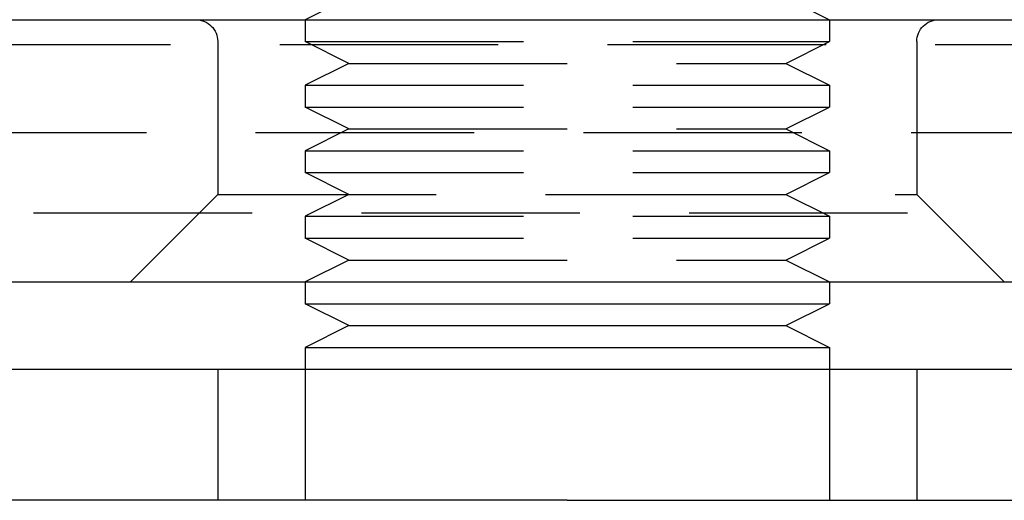
# Model space of a CAD drawing. Extents: x -610 to 351, y -384 to 202.
# Drawn here: x -483 to -460, y 84 to 95 of the extents above; entities that cross this region are included whole.
import ezdxf

# ---------------------------------------------------------------- set-up
doc = ezdxf.new("R2010")
doc.units = 0
doc.header["$LTSCALE"] = 20
doc.linetypes.add('VERDECKT', pattern=[0.375, 0.25, -0.125])
doc.layers.get('0').update_dxf_attribs({"linetype": 'CONTINUOUS'})
doc.layers.add('STEMPEL', color=3, linetype='CONTINUOUS')

# ---------------------------------------------------------------- blocks, each defined once
blk = doc.blocks.new('A$CCEF5D349')
at = {"color": 1, "linetype": 'VERDECKT', "extrusion": (0, 1, -2e-16)}
for p, q in [((53.02082, 64), (52.02082, 63.5)), ((63.02082, 64), (64.02082, 63.5)), ((52.02082, 63.5), (52.02082, 63)), ((64.02082, 63.5), (64.02082, 63)), ((86.44174, 62.92162), (29.59989, 62.92162)), ((50.02082, 63), (50.02082, 59.5)), ((52.02082, 63), (64.02082, 63)), ((53.02082, 62.5), (52.02082, 63)), ((63.02082, 62.5), (64.02082, 63)), ((66.02082, 63), (66.02082, 59.5)), ((53.02082, 62.5), (52.02082, 62)), ((53.02082, 62.5), (63.02082, 62.5)), ((63.02082, 62.5), (64.02082, 62)), ((52.02082, 62), (64.02082, 62)), ((52.02082, 62), (52.02082, 61.5)), ((64.02082, 62), (64.02082, 61.5)), ((52.02082, 61.5), (64.02082, 61.5)), ((53.02082, 61), (52.02082, 61.5)), ((63.02082, 61), (64.02082, 61.5)), ((28.38807, 60.92162), (87.65356, 60.92162)), ((53.02082, 61), (52.02082, 60.5)), ((53.02082, 61), (63.02082, 61)), ((63.02082, 61), (64.02082, 60.5)), ((52.02082, 60.5), (64.02082, 60.5)), ((52.02082, 60.5), (52.02082, 60)), ((64.02082, 60.5), (64.02082, 60)), ((52.02082, 60), (64.02082, 60)), ((53.02082, 59.5), (52.02082, 60)), ((63.02082, 59.5), (64.02082, 60)), ((50.02082, 59.5), (48.02082, 57.5)), ((50.02082, 59.5), (58.02082, 59.5)), ((53.02082, 59.5), (52.02082, 59)), ((58.02082, 59.5), (66.02082, 59.5)), ((63.02082, 59.5), (64.02082, 59)), ((66.02082, 59.5), (68.02082, 57.5)), ((30.80821, 59.0776), (85.23342, 59.0776)), ((52.02082, 59), (64.02082, 59)), ((52.02082, 59), (52.02082, 58.5)), ((64.02082, 59), (64.02082, 58.5)), ((52.02082, 58.5), (64.02082, 58.5)), ((53.02082, 58), (52.02082, 58.5)), ((63.02082, 58), (64.02082, 58.5)), ((53.02082, 58), (52.02082, 57.5)), ((53.02082, 58), (63.02082, 58)), ((63.02082, 58), (64.02082, 57.5)), ((50.02082, 55.5), (50.02082, 52.5)), ((52.02082, 55.5), (52.02082, 52.5)), ((64.02082, 55.5), (64.02082, 52.5)), ((66.02082, 55.5), (66.02082, 52.5))]:
    blk.add_line(p, q, dxfattribs=at)
at = {"color": 3, "linetype": 'CONTINUOUS', "extrusion": (0, 1, -2e-16)}
for p, q in [((-68.41357, 63.5), (110.86929, 63.5)), ((-68.97918, 57.5), (185.02082, 57.5)), ((52.02082, 57.5), (52.02082, 57)), ((64.02082, 57.5), (64.02082, 57)), ((52.02082, 57), (64.02082, 57)), ((53.02082, 56.5), (52.02082, 57)), ((63.02082, 56.5), (64.02082, 57)), ((53.02082, 56.5), (52.02082, 56)), ((53.02082, 56.5), (63.02082, 56.5)), ((63.02082, 56.5), (64.02082, 56)), ((52.02082, 56), (64.02082, 56)), ((52.02082, 56), (52.02082, 55.5)), ((64.02082, 56), (64.02082, 55.5)), ((-76.97918, 55.5), (58.02082, 55.5)), ((58.02082, 55.5), (193.02082, 55.5)), ((58.02082, 52.5), (-76.97918, 52.5)), ((58.02082, 52.5), (195.02082, 52.5))]:
    blk.add_line(p, q, dxfattribs=at)
at = {"color": 1, "linetype": 'VERDECKT', "extrusion": (0, -2e-16, -1)}
for centre, start, end in [((-49.52082, 63), 90, 180), ((-66.52082, 63), 0, 90)]:
    blk.add_arc(centre, 0.5, start, end, dxfattribs=at)

msp = doc.modelspace()

# ---------------------------------------------------------------- block references
at = {"layer": 'STEMPEL'}
msp.add_blockref('A$CCEF5D349', (-528.022, 31.71), dxfattribs=at)

doc.saveas('drawing.dxf')
